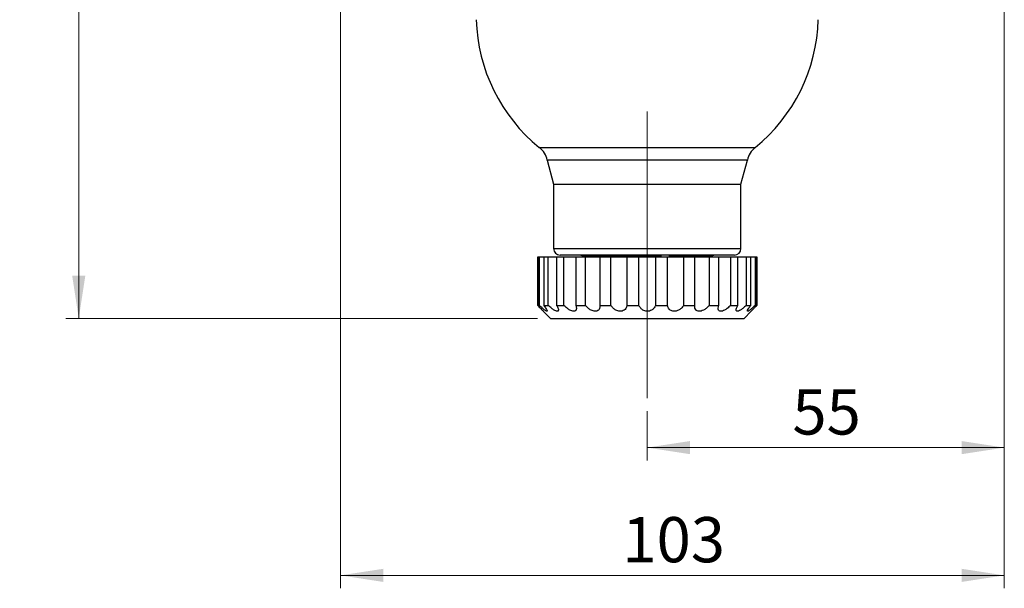
# Model space of a CAD drawing. Units: millimetres. Extents: x 10 to 416, y 10 to 287.
# Drawn here: x 219 to 296, y 66 to 110 of the extents above; entities that cross this region are included whole.
import ezdxf

# ---------------------------------------------------------------- set-up
doc = ezdxf.new("R2010")
doc.units = ezdxf.units.MM
doc.linetypes.add('CENTERX2', pattern=[20.32, 12.7, -2.54, 2.54, -2.54])
doc.styles.add('SLDTEXTSTYLE0', font='TXT', dxfattribs={"width": 0.75})
doc.dimstyles.new('SLDDIMSTYLE0', dxfattribs={"dimtxt": 3.5, "dimasz": 3.302, "dimexe": 0, "dimexo": 0.0625, "dimgap": 0.875, "dimtad": 1, "dimdec": 0, "dimlfac": 2, "dimrnd": 1e-09, "dimzin": 12, "dimdsep": 46, "dimtxsty": 'SLDTEXTSTYLE0', "dimsah": 1, "dimcen": 0.09, "dimadec": 0, "dimazin": 3, "dimtfac": 1, "dimtdec": 0, "dimtofl": 0, "dimtmove": 0, "dimatfit": 3, "dimfxl": 1, "dimfrac": 2, "dimtolj": 1, "dimtzin": 12, "dimarcsym": 0})

# ---------------------------------------------------------------- blocks, each defined once
blk = doc.blocks.new('_D_2')
at = {"color": 150, "linetype": 'Continuous', "lineweight": 0}
for p, q in [((267.069, 213.313), (223.044, 213.313)), ((224.044, 213.313), (224.044, 86.688)), ((259.569, 86.688), (223.044, 86.688))]:
    blk.add_line(p, q, dxfattribs=at)
at = {"color": 150, "linetype": 'Continuous', "lineweight": 18}
for points in [[(224.044, 213.313), (223.536, 210.011), (224.552, 210.011)], [(224.044, 86.688), (224.552, 89.99), (223.536, 89.99)]]:
    blk.add_solid(points, dxfattribs=at)
at = {"color": 150, "linetype": 'Continuous', "lineweight": 18, "insert": (219.532, 146.121), "char_height": 3.5, "attachment_point": 1, "rotation": 90, "style": 'SLDTEXTSTYLE0'}
blk.add_mtext('253', dxfattribs=at)
blk = doc.blocks.new('_D_6')
at = {"color": 150, "linetype": 'Continuous', "lineweight": 0}
for p, q in [((295.719, 145.186), (295.719, 75.688)), ((268.069, 79.51), (268.069, 75.688)), ((295.719, 76.688), (268.069, 76.688))]:
    blk.add_line(p, q, dxfattribs=at)
at = {"color": 150, "linetype": 'Continuous', "lineweight": 18}
for points in [[(268.069, 76.688), (271.371, 76.18), (271.371, 77.196)], [(295.719, 76.688), (292.417, 77.196), (292.417, 76.18)]]:
    blk.add_solid(points, dxfattribs=at)
at = {"color": 150, "linetype": 'Continuous', "lineweight": 18, "insert": (279.308, 81.2), "char_height": 3.5, "attachment_point": 1, "rotation": 360, "style": 'SLDTEXTSTYLE0'}
blk.add_mtext('55', dxfattribs=at)
blk = doc.blocks.new('_D_7')
at = {"color": 150, "linetype": 'Continuous', "lineweight": 0}
for p, q in [((244.319, 158.963), (244.319, 65.801)), ((295.719, 145.186), (295.719, 65.801)), ((295.719, 66.801), (244.319, 66.801))]:
    blk.add_line(p, q, dxfattribs=at)
at = {"color": 150, "linetype": 'Continuous', "lineweight": 18}
for points in [[(244.319, 66.801), (247.621, 66.293), (247.621, 67.309)], [(295.719, 66.801), (292.417, 67.309), (292.417, 66.293)]]:
    blk.add_solid(points, dxfattribs=at)
at = {"color": 150, "linetype": 'Continuous', "lineweight": 18, "insert": (266.14, 71.313), "char_height": 3.5, "attachment_point": 1, "rotation": 360, "style": 'SLDTEXTSTYLE0'}
blk.add_mtext('103', dxfattribs=at)

msp = doc.modelspace()

# ---------------------------------------------------------------- linework, layer by layer
at = {"color": 7, "linetype": 'CENTERX2', "lineweight": 18, "ltscale": 2.5}
msp.add_line((268.069, 80.51), (268.069, 102.688), dxfattribs=at)
at = {"color": 7, "linetype": 'Continuous', "lineweight": 25}
for p, q in [((259.708, 99.908), (276.43, 99.908)), ((260.318, 98.941), (260.818, 97.077)), ((275.819, 98.941), (260.318, 98.941)), ((275.32, 97.077), (275.819, 98.941)), ((260.818, 97.077), (260.818, 92.088)), ((260.818, 97.077), (275.32, 97.077)), ((275.32, 92.088), (275.32, 97.077)), ((260.818, 92.088), (275.32, 92.088)), ((274.82, 91.588), (261.318, 91.588)), ((264.569, 91.538), (264.569, 91.438)), ((268.185, 91.538), (268.773, 91.538)), ((271.569, 91.438), (271.569, 91.588)), ((259.594, 91.438), (259.594, 87.688)), ((259.594, 91.438), (259.716, 91.438)), ((259.594, 87.688), (259.594, 91.438)), ((259.716, 87.688), (259.716, 91.438)), ((259.716, 91.438), (260.049, 91.438)), ((260.049, 91.438), (260.049, 87.688)), ((260.049, 91.438), (260.407, 91.438)), ((260.407, 87.688), (260.407, 91.438)), ((260.407, 91.438), (261.051, 91.438)), ((261.051, 91.438), (261.051, 87.688)), ((261.051, 91.438), (261.621, 91.438)), ((261.621, 87.688), (261.621, 91.438)), ((261.621, 91.438), (262.531, 91.438)), ((262.531, 91.438), (262.531, 87.688)), ((262.531, 91.438), (263.274, 91.438)), ((263.274, 87.688), (263.274, 91.438)), ((263.274, 91.438), (264.389, 91.438)), ((264.389, 91.438), (264.389, 87.688)), ((264.389, 91.438), (265.254, 91.438)), ((265.254, 87.688), (265.254, 91.438)), ((265.254, 91.438), (266.497, 91.438)), ((266.497, 91.438), (266.497, 87.688)), ((266.497, 91.438), (267.425, 91.438)), ((267.425, 87.688), (267.425, 91.438)), ((267.425, 91.438), (268.713, 91.438)), ((268.713, 91.438), (268.713, 87.688)), ((268.713, 91.438), (269.641, 91.438)), ((269.641, 87.688), (269.641, 91.438)), ((269.641, 91.438), (270.885, 91.438)), ((270.885, 91.438), (270.885, 87.688)), ((270.885, 91.438), (271.749, 91.438)), ((271.749, 87.688), (271.749, 91.438)), ((271.749, 91.438), (272.864, 91.438)), ((272.864, 91.438), (272.864, 87.688)), ((272.864, 91.438), (273.607, 91.438)), ((273.607, 87.688), (273.607, 91.438)), ((273.607, 91.438), (274.517, 91.438)), ((274.517, 91.438), (274.517, 87.688)), ((274.517, 91.438), (275.087, 91.438)), ((275.087, 87.688), (275.087, 91.438)), ((275.087, 91.438), (275.731, 91.438)), ((275.731, 91.438), (275.731, 87.688)), ((275.731, 91.438), (276.089, 91.438)), ((276.089, 87.688), (276.089, 91.438)), ((276.089, 91.438), (276.423, 91.438)), ((276.423, 91.438), (276.423, 87.688)), ((276.423, 91.438), (276.545, 91.438)), ((276.545, 87.688), (276.545, 91.438)), ((276.545, 91.438), (276.545, 87.688)), ((259.594, 87.688), (259.716, 87.688)), ((260.049, 87.688), (260.407, 87.688)), ((261.051, 87.688), (261.621, 87.688)), ((262.531, 87.688), (263.274, 87.688)), ((264.389, 87.688), (265.254, 87.688)), ((266.497, 87.688), (267.425, 87.688)), ((268.713, 87.688), (269.641, 87.688)), ((270.885, 87.688), (271.749, 87.688)), ((272.864, 87.688), (273.607, 87.688)), ((274.517, 87.688), (275.087, 87.688)), ((275.731, 87.688), (276.089, 87.688)), ((276.423, 87.688), (276.545, 87.688)), ((260.016, 87.241), (260.569, 86.688)), ((275.569, 86.688), (276.123, 87.241)), ((260.569, 86.688), (275.569, 86.688))]:
    msp.add_line(p, q, dxfattribs=at)
for centre, radius, start, end in [((268.068, 110.188), 13.25, 181.67319, 230.88056), ((268.07, 110.188), 13.25, 309.11944, 358.32681), ((258.802, 98.66), 1.542, 10.49348, 54.02951), ((277.335, 98.66), 1.542, 125.97049, 169.50652), ((261.318, 92.088), 0.5, 180, 270), ((263.069, 91.788), 0.25, 234.49131, 270), ((264.043, 91.788), 0.25, 234.72125, 269.99997), ((264.048, 91.694), 0.157, 224.87249, 268.27967), ((272.095, 91.788), 0.25, 270, 305.34046), ((272.09, 91.694), 0.157, 271.71625, 315.05325), ((273.069, 91.788), 0.25, 270, 305.27875), ((274.82, 92.088), 0.5, 270, 0)]:
    msp.add_arc(centre, radius, start, end, dxfattribs=at)
for points, knots in [([(263.069, 91.538), (263.082, 91.538), (263.107, 91.538), (263.311, 91.538), (263.611, 91.538), (263.899, 91.538), (264.043, 91.538)], [0, 0, 0, 0, 0.258146, 0.512878, 0.75646, 1, 1, 1, 1]), ([(269.18, 91.538), (268.81, 91.538), (268.071, 91.538), (266.941, 91.538), (265.857, 91.538), (264.856, 91.538), (264.312, 91.538), (264.043, 91.538)], [0, 0, 0, 0, 0.1982778, 0.3965555, 0.5991389, 0.8017222, 1, 1, 1, 1]), ([(272.095, 91.538), (271.825, 91.538), (271.28, 91.538), (270.46, 91.538), (269.916, 91.538), (269.738, 91.538)], [0, 0, 0, 0, 0.397056, 0.802734, 1, 1, 1, 1]), ([(272.095, 91.538), (272.115, 91.539), (272.151, 91.542), (272.202, 91.558), (272.227, 91.578), (272.239, 91.588)], [0, 0, 0, 0, 0.379344, 0.711686, 1, 1, 1, 1]), ([(272.095, 91.538), (272.239, 91.538), (272.526, 91.538), (272.827, 91.538), (273.031, 91.538), (273.056, 91.538), (273.069, 91.538)], [0, 0, 0, 0, 0.2435822, 0.4871229, 0.7418551, 1, 1, 1, 1]), ([(259.594, 87.688), (259.671, 87.607), (259.801, 87.472), (259.934, 87.33), (260.008, 87.25), (260.013, 87.244), (260.016, 87.241)], [0, 0, 0, 0, 0.3720626, 0.6256249, 0.8267548, 1, 1, 1, 1]), ([(260.049, 87.688), (260.113, 87.608), (260.22, 87.473), (260.303, 87.328), (260.326, 87.25), (260.296, 87.23), (260.224, 87.26), (260.112, 87.336), (259.939, 87.478), (259.796, 87.613), (259.716, 87.688)], [0, 0, 0, 0, 0.1859271, 0.312629, 0.4131335, 0.5143545, 0.6003787, 0.6879007, 0.8260806, 1, 1, 1, 1]), ([(261.051, 87.688), (261.097, 87.608), (261.173, 87.473), (261.2, 87.329), (261.171, 87.25), (261.095, 87.23), (260.984, 87.26), (260.837, 87.336), (260.636, 87.479), (260.489, 87.613), (260.407, 87.688)], [0, 0, 0, 0, 0.185937, 0.312638, 0.413144, 0.514367, 0.600394, 0.687922, 0.826115, 1, 1, 1, 1]), ([(262.531, 87.688), (262.556, 87.608), (262.597, 87.473), (262.565, 87.329), (262.487, 87.25), (262.369, 87.23), (262.227, 87.26), (262.056, 87.336), (261.841, 87.479), (261.699, 87.613), (261.621, 87.688)], [0, 0, 0, 0, 0.1859459, 0.3126463, 0.4131537, 0.5143775, 0.6004079, 0.6879411, 0.826144, 1, 1, 1, 1]), ([(264.389, 87.688), (264.391, 87.608), (264.394, 87.473), (264.305, 87.329), (264.183, 87.25), (264.032, 87.23), (263.868, 87.26), (263.685, 87.336), (263.469, 87.479), (263.344, 87.613), (263.274, 87.688)], [0, 0, 0, 0, 0.1859526, 0.3126525, 0.4131609, 0.5143856, 0.6004183, 0.6879555, 0.8261665, 1, 1, 1, 1]), ([(266.497, 87.688), (266.476, 87.608), (266.441, 87.473), (266.302, 87.329), (266.144, 87.25), (265.969, 87.23), (265.795, 87.26), (265.612, 87.336), (265.411, 87.479), (265.31, 87.613), (265.254, 87.688)], [0, 0, 0, 0, 0.185957, 0.312656, 0.413165, 0.514391, 0.600425, 0.687964, 0.826181, 1, 1, 1, 1]), ([(268.713, 87.688), (268.671, 87.608), (268.599, 87.473), (268.419, 87.329), (268.236, 87.25), (268.05, 87.23), (267.877, 87.26), (267.706, 87.336), (267.534, 87.479), (267.464, 87.613), (267.425, 87.688)], [0, 0, 0, 0, 0.185958, 0.312658, 0.413167, 0.514392, 0.600427, 0.687968, 0.826185, 1, 1, 1, 1]), ([(270.885, 87.688), (270.824, 87.608), (270.721, 87.473), (270.512, 87.329), (270.317, 87.25), (270.132, 87.23), (269.973, 87.26), (269.826, 87.336), (269.694, 87.479), (269.66, 87.613), (269.641, 87.688)], [0, 0, 0, 0, 0.185957, 0.312656, 0.413165, 0.514391, 0.600425, 0.687964, 0.826181, 1, 1, 1, 1]), ([(272.864, 87.688), (272.789, 87.608), (272.663, 87.473), (272.439, 87.329), (272.244, 87.25), (272.074, 87.23), (271.938, 87.26), (271.826, 87.336), (271.743, 87.479), (271.747, 87.613), (271.749, 87.688)], [0, 0, 0, 0, 0.1859525, 0.3126524, 0.4131608, 0.5143856, 0.6004182, 0.6879554, 0.8261664, 1, 1, 1, 1]), ([(274.517, 87.688), (274.433, 87.608), (274.291, 87.473), (274.068, 87.329), (273.887, 87.25), (273.743, 87.23), (273.64, 87.26), (273.569, 87.336), (273.542, 87.479), (273.583, 87.613), (273.607, 87.688)], [0, 0, 0, 0, 0.185946, 0.312646, 0.413154, 0.514377, 0.600408, 0.687941, 0.826144, 1, 1, 1, 1]), ([(275.731, 87.688), (275.643, 87.608), (275.495, 87.473), (275.288, 87.329), (275.134, 87.25), (275.025, 87.23), (274.962, 87.26), (274.938, 87.336), (274.967, 87.479), (275.044, 87.613), (275.087, 87.688)], [0, 0, 0, 0, 0.1859372, 0.3126383, 0.4131443, 0.5143668, 0.6003943, 0.6879223, 0.8261145, 1, 1, 1, 1]), ([(276.423, 87.688), (276.337, 87.608), (276.193, 87.473), (276.016, 87.328), (275.899, 87.25), (275.833, 87.23), (275.815, 87.26), (275.839, 87.336), (275.923, 87.478), (276.03, 87.613), (276.089, 87.688)], [0, 0, 0, 0, 0.1859271, 0.312629, 0.4131334, 0.5143544, 0.6003786, 0.6879006, 0.8260804, 1, 1, 1, 1]), ([(276.122, 87.241), (276.121, 87.24), (276.114, 87.232), (276.142, 87.263), (276.209, 87.335), (276.343, 87.479), (276.473, 87.613), (276.545, 87.688)], [0, 0, 0, 0, 0.0295606, 0.2014461, 0.3763188, 0.6524021, 1, 1, 1, 1])]:
    msp.add_open_spline(points, degree=3, knots=knots, dxfattribs=at)

# ---------------------------------------------------------------- dimensions: what is measured, and where the dimension line sits
at = {"color": 150, "linetype": 'Continuous', "lineweight": 18}
for base, p1, p2, angle, picture, middle in [((224.044, 86.688), (268.069, 213.313), (260.569, 86.688), 90, '_D_2', (224.044, 150)), ((244.319, 66.801), (295.719, 146.186), (244.319, 159.963), 360, '_D_7', (270.019, 66.801)), ((268.069, 76.688), (295.719, 146.186), (268.069, 80.51), 360, '_D_6', (281.894, 76.688))]:
    dim = msp.add_linear_dim(base=base, p1=p1, p2=p2, angle=angle, dimstyle='SLDDIMSTYLE0', dxfattribs=at)
    dim.commit()
    dim.dimension.update_dxf_attribs({"geometry": picture, "text_midpoint": middle, "dimtype": 160})

doc.saveas('drawing.dxf')
